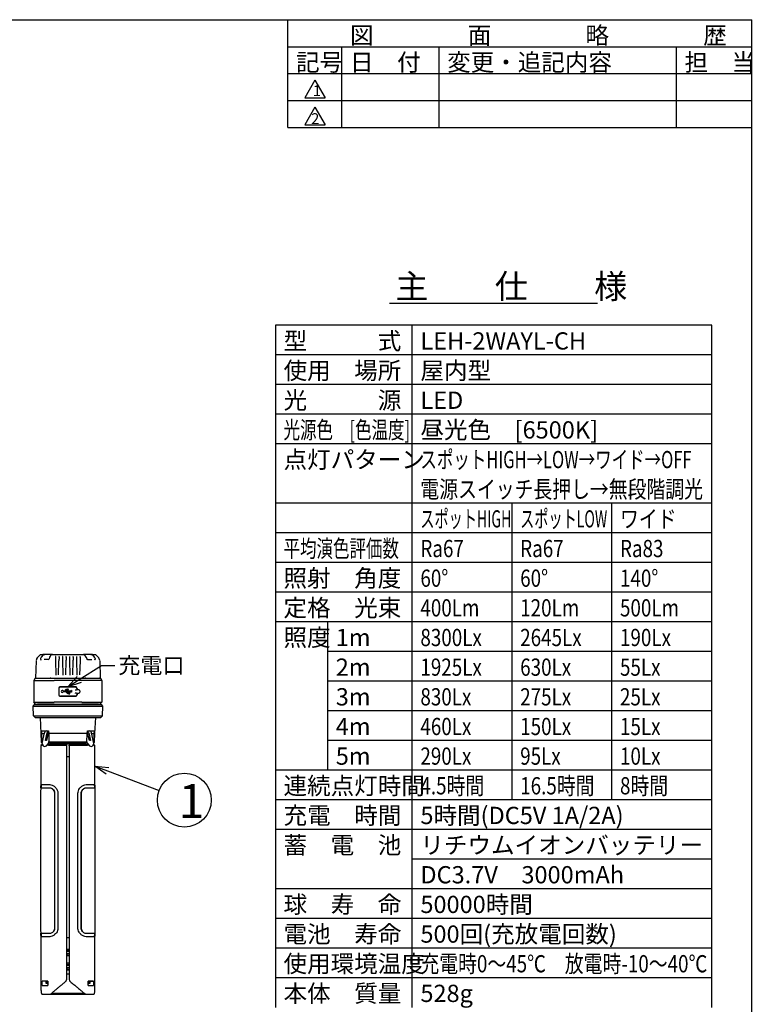
# Model space of a CAD drawing. Units: inches. Extents: x 1503 to 1911, y 76 to 355.
# Drawn here: x 1773 to 1908, y 167 to 350 of the extents above; entities that cross this region are included whole.
import ezdxf

# ---------------------------------------------------------------- set-up
doc = ezdxf.new("R2010")
doc.units = ezdxf.units.IN
doc.header["$LTSCALE"] = 0.2
doc.styles.get("Standard").update_dxf_attribs({"font": 'txt.shx', "bigfont": 'bigfont.shx'})
doc.styles.add('高2', font='txt.shx', dxfattribs={"height": 2, "bigfont": 'bigfont.shx'})
doc.styles.add('高3.2', font='txt.shx', dxfattribs={"height": 3.2, "bigfont": 'bigfont.shx'})
doc.styles.add('高4.5', font='txt.shx', dxfattribs={"height": 4.5, "bigfont": 'bigfont.shx'})
doc.styles.add('高6.3', font='txt.shx', dxfattribs={"height": 6.3, "bigfont": 'bigfont.shx'})

msp = doc.modelspace()

# ---------------------------------------------------------------- linework, layer by layer
at = {"color": 3}
for p, q in [((1736.98, 349.75), (1908.33, 349.75)), ((1822.33, 329.75), (1822.33, 349.75)), ((1908.33, 75.75), (1908.33, 349.75)), ((1822.33, 344.75), (1908.33, 344.75)), ((1822.33, 339.75), (1908.33, 339.75)), ((1822.33, 329.75), (1908.33, 329.75)), ((1900.88, 293.08), (1820.01, 293.08)), ((1820.01, 293.08), (1820.01, 166.58)), ((1900.88, 166.58), (1900.88, 293.08)), ((1776.44, 232.05), (1775.95, 231.56)), ((1776.54, 232.05), (1776.9, 232.05)), ((1776.93, 231.95), (1776.6, 231.53)), ((1776.9, 232.05), (1777.29, 232.05)), ((1777.05, 232.03), (1777.04, 232.02)), ((1777.07, 232.03), (1777.05, 232.03)), ((1778.44, 232.04), (1778.15, 231.55)), ((1778.36, 232.03), (1778.43, 232.03)), ((1778.6, 232.05), (1778.46, 232.05)), ((1778.46, 232.05), (1778.46, 232.05)), ((1778.98, 232.05), (1784.1, 232.05)), ((1784.62, 232.05), (1784.49, 232.05)), ((1784.62, 232.05), (1784.62, 232.05)), ((1784.93, 231.55), (1784.64, 232.04)), ((1784.73, 232.03), (1784.65, 232.03)), ((1784.73, 232.03), (1784.75, 232.02)), ((1785.8, 232.05), (1786.19, 232.05)), ((1786.02, 232.03), (1786.03, 232.03)), ((1786.03, 232.03), (1786.04, 232.02)), ((1786.48, 231.53), (1786.15, 231.95)), ((1786.19, 232.05), (1786.54, 232.05)), ((1786.64, 232.05), (1787.13, 231.56)), ((1775.66, 230.88), (1775.54, 227.61)), ((1776.06, 231.67), (1775.95, 231.56)), ((1776.6, 231.52), (1776.46, 231.28)), ((1776.47, 231.28), (1776.46, 231.28)), ((1776.47, 231.28), (1776.47, 231.28)), ((1778.15, 231.52), (1778.04, 231.25)), ((1778.17, 231.56), (1778.05, 231.27)), ((1779.28, 231.65), (1779.28, 231.66)), ((1779.29, 231.52), (1779.28, 231.64)), ((1779.37, 228.24), (1779.3, 230.88)), ((1779.81, 228.24), (1779.88, 230.88)), ((1779.9, 231.52), (1779.9, 231.64)), ((1780.58, 231.65), (1780.58, 231.66)), ((1780.59, 231.52), (1780.58, 231.64)), ((1780.67, 228.24), (1780.6, 230.88)), ((1781.18, 230.88), (1781.11, 228.24)), ((1781.2, 231.52), (1781.2, 231.64)), ((1781.89, 231.52), (1781.88, 231.64)), ((1781.97, 228.24), (1781.9, 230.88)), ((1782.48, 230.88), (1782.41, 228.24)), ((1782.5, 231.66), (1782.5, 231.65)), ((1782.5, 231.52), (1782.5, 231.64)), ((1783.19, 231.52), (1783.18, 231.64)), ((1783.27, 228.24), (1783.2, 230.88)), ((1783.78, 230.88), (1783.71, 228.24)), ((1783.8, 231.66), (1783.8, 231.65)), ((1783.8, 231.52), (1783.8, 231.64)), ((1785.03, 231.27), (1784.91, 231.56)), ((1784.93, 231.52), (1785.05, 231.25)), ((1786.62, 231.28), (1786.49, 231.52)), ((1786.62, 231.28), (1786.62, 231.28)), ((1786.62, 231.28), (1786.62, 231.28)), ((1787.43, 230.88), (1787.54, 227.61)), ((1775.48, 227.61), (1775.24, 227.21)), ((1775.24, 227.21), (1775.49, 227.21)), ((1775.24, 227.21), (1775.24, 223.21)), ((1775.48, 227.61), (1775.7, 227.61)), ((1775.49, 227.21), (1778.02, 227.21)), ((1775.7, 227.61), (1778.13, 227.61)), ((1778.02, 227.21), (1778.98, 227.21)), ((1778.13, 227.61), (1778.98, 227.61)), ((1778.38, 227.61), (1778.22, 227.61)), ((1778.98, 227.61), (1784.1, 227.61)), ((1784.1, 227.21), (1778.98, 227.21)), ((1779.38, 228.19), (1779.37, 228.24)), ((1779.38, 228.18), (1779.37, 228.24)), ((1780.68, 228.19), (1780.67, 228.24)), ((1780.68, 228.18), (1780.67, 228.24)), ((1781.98, 228.19), (1781.97, 228.24)), ((1781.98, 228.18), (1781.97, 228.24)), ((1783.28, 228.19), (1783.27, 228.24)), ((1783.28, 228.18), (1783.27, 228.24)), ((1784.1, 227.61), (1784.95, 227.61)), ((1785.06, 227.21), (1784.1, 227.21)), ((1784.87, 227.61), (1784.7, 227.61)), ((1784.95, 227.61), (1787.38, 227.61)), ((1787.59, 227.21), (1785.06, 227.21)), ((1787.6, 227.61), (1787.38, 227.61)), ((1787.84, 227.21), (1787.59, 227.21)), ((1787.6, 227.61), (1787.84, 227.21)), ((1787.84, 227.21), (1787.84, 223.21)), ((1779.84, 225.73), (1779.84, 224.57)), ((1779.85, 225.73), (1779.85, 224.57)), ((1782.94, 226.03), (1780.14, 226.03)), ((1780.14, 226.02), (1782.94, 226.02)), ((1780.81, 225.22), (1780.68, 225.22)), ((1780.68, 225.15), (1781.09, 225.15)), ((1781.13, 225.51), (1780.88, 225.25)), ((1780.96, 225.23), (1781.18, 225.46)), ((1782.08, 225.22), (1780.96, 225.22)), ((1781.17, 225.12), (1781.4, 224.86)), ((1781.43, 225.55), (1781.23, 225.55)), ((1781.23, 225.48), (1781.43, 225.48)), ((1781.45, 224.91), (1781.24, 225.14)), ((1781.25, 225.15), (1782.08, 225.15)), ((1781.69, 224.89), (1781.5, 224.89)), ((1781.5, 224.82), (1781.7, 224.82)), ((1781.91, 224.96), (1781.69, 224.96)), ((1781.69, 224.96), (1781.69, 224.89)), ((1781.7, 224.82), (1781.7, 224.75)), ((1781.7, 224.75), (1781.91, 224.75)), ((1781.91, 224.75), (1781.91, 224.96)), ((1782.3, 225.19), (1782.08, 225.32)), ((1782.08, 225.32), (1782.08, 225.22)), ((1782.08, 225.06), (1782.3, 225.19)), ((1782.08, 225.15), (1782.08, 225.06)), ((1782.9, 225.45), (1782.92, 225.45)), ((1782.92, 224.85), (1782.9, 224.85)), ((1782.92, 225.45), (1782.93, 225.45)), ((1782.93, 224.85), (1782.92, 224.85)), ((1783.57, 225.45), (1783.14, 225.45)), ((1783.14, 224.85), (1783.57, 224.85)), ((1783.23, 225.73), (1783.23, 225.5)), ((1783.23, 225.5), (1783.23, 225.46)), ((1783.23, 224.84), (1783.23, 224.8)), ((1783.23, 224.8), (1783.23, 224.57)), ((1783.24, 225.45), (1783.24, 225.73)), ((1783.24, 224.57), (1783.24, 224.84)), ((1783.73, 225.29), (1783.73, 225.01)), ((1775.54, 222.81), (1775.24, 223.21)), ((1775.54, 222.81), (1775.62, 222.81)), ((1775.6, 222.75), (1775.6, 222.81)), ((1778.19, 222.81), (1775.88, 222.81)), ((1778.98, 222.81), (1778.19, 222.81)), ((1784.1, 223.21), (1778.98, 223.21)), ((1778.98, 222.81), (1784.1, 222.81)), ((1782.94, 224.28), (1780.14, 224.28)), ((1780.14, 224.27), (1782.94, 224.27)), ((1784.89, 222.81), (1784.1, 222.81)), ((1787.21, 222.81), (1784.89, 222.81)), ((1787.54, 222.81), (1787.47, 222.81)), ((1787.48, 222.81), (1787.48, 222.75)), ((1787.54, 222.81), (1787.84, 223.21)), ((1775.07, 222.47), (1775.26, 222.67)), ((1775.07, 222.47), (1775.34, 222.47)), ((1775.13, 220.66), (1775.07, 222.47)), ((1775.5, 222.67), (1775.26, 222.67)), ((1775.34, 222.47), (1777.94, 222.47)), ((1778.03, 222.67), (1775.5, 222.67)), ((1775.55, 222.67), (1775.54, 222.75)), ((1775.54, 222.75), (1775.62, 222.75)), ((1778.16, 222.75), (1775.83, 222.75)), ((1777.94, 222.47), (1778.98, 222.47)), ((1778.98, 222.67), (1778.03, 222.67)), ((1778.98, 222.75), (1778.16, 222.75)), ((1778.98, 222.75), (1784.1, 222.75)), ((1784.1, 222.67), (1778.98, 222.67)), ((1778.98, 222.47), (1784.1, 222.47)), ((1784.92, 222.75), (1784.1, 222.75)), ((1785.05, 222.67), (1784.1, 222.67)), ((1784.1, 222.47), (1785.15, 222.47)), ((1787.25, 222.75), (1784.92, 222.75)), ((1787.58, 222.67), (1785.05, 222.67)), ((1785.15, 222.47), (1787.75, 222.47)), ((1787.54, 222.75), (1787.47, 222.75)), ((1787.54, 222.75), (1787.54, 222.67)), ((1787.82, 222.67), (1787.58, 222.67)), ((1787.75, 222.47), (1788.02, 222.47)), ((1788.02, 222.47), (1787.82, 222.67)), ((1787.95, 220.66), (1788.02, 222.47)), ((1775.13, 220.66), (1775.39, 220.66)), ((1775.44, 220.35), (1775.13, 220.66)), ((1775.39, 220.66), (1777.97, 220.66)), ((1775.44, 220.35), (1775.66, 220.35)), ((1775.66, 220.35), (1778.12, 220.35)), ((1776.38, 220.35), (1776.54, 217.35)), ((1777.97, 220.66), (1778.98, 220.66)), ((1778.12, 220.35), (1778.98, 220.35)), ((1778.98, 220.66), (1784.1, 220.66)), ((1778.98, 220.35), (1784.1, 220.35)), ((1784.1, 220.66), (1785.12, 220.66)), ((1784.1, 220.35), (1784.97, 220.35)), ((1784.97, 220.35), (1787.42, 220.35)), ((1785.12, 220.66), (1787.69, 220.66)), ((1786.54, 217.35), (1786.7, 220.35)), ((1787.42, 220.35), (1787.64, 220.35)), ((1787.64, 220.35), (1787.95, 220.66)), ((1787.69, 220.66), (1787.95, 220.66)), ((1776.54, 217.35), (1776.6, 215.79)), ((1776.73, 217.35), (1776.54, 217.35)), ((1776.71, 217.85), (1777.94, 217.85)), ((1776.73, 217.35), (1776.71, 217.85)), ((1776.77, 215.79), (1776.73, 217.35)), ((1776.73, 217.35), (1777.15, 217.35)), ((1776.74, 215.5), (1777.2, 217.48)), ((1777.37, 216.05), (1777.7, 217.48)), ((1777.9, 217.48), (1777.57, 216.05)), ((1777.94, 217.61), (1777.9, 217.48)), ((1777.94, 217.85), (1777.97, 217.35)), ((1785.12, 217.35), (1777.97, 217.35)), ((1777.97, 217.35), (1778.03, 215.79)), ((1785.05, 215.79), (1785.12, 217.35)), ((1785.12, 217.35), (1785.15, 217.85)), ((1785.19, 217.48), (1785.14, 217.61)), ((1785.15, 217.85), (1786.38, 217.85)), ((1785.52, 216.05), (1785.19, 217.48)), ((1785.39, 217.48), (1785.72, 216.05)), ((1786.35, 215.5), (1785.89, 217.48)), ((1785.93, 217.35), (1786.36, 217.35)), ((1786.36, 217.35), (1786.32, 215.79)), ((1786.38, 217.85), (1786.36, 217.35)), ((1786.54, 217.35), (1786.36, 217.35)), ((1786.49, 215.79), (1786.54, 217.35)), ((1776.6, 215.79), (1776.77, 215.62)), ((1776.74, 215.5), (1776.74, 215.15)), ((1776.8, 215.76), (1776.77, 215.79)), ((1777.57, 216.05), (1777.37, 216.05)), ((1777.94, 215.5), (1778.03, 215.9)), ((1777.94, 215.15), (1777.94, 215.5)), ((1778.48, 215.79), (1778.03, 215.79)), ((1784.82, 215.55), (1778.26, 215.55)), ((1778.97, 215.79), (1778.48, 215.79)), ((1779.51, 215.79), (1778.97, 215.79)), ((1778.99, 215.55), (1778.99, 215.39)), ((1780.07, 215.79), (1779.51, 215.79)), ((1780.65, 215.79), (1780.07, 215.79)), ((1781.24, 215.79), (1780.65, 215.79)), ((1781.84, 215.79), (1781.24, 215.79)), ((1782.44, 215.79), (1781.84, 215.79)), ((1783.02, 215.79), (1782.44, 215.79)), ((1783.58, 215.79), (1783.02, 215.79)), ((1784.11, 215.79), (1783.58, 215.79)), ((1784.09, 215.55), (1784.09, 215.39)), ((1784.6, 215.79), (1784.11, 215.79)), ((1785.05, 215.79), (1784.6, 215.79)), ((1785.15, 215.5), (1785.05, 215.9)), ((1785.15, 215.5), (1785.15, 215.15)), ((1785.72, 216.05), (1785.52, 216.05)), ((1786.32, 215.79), (1786.28, 215.76)), ((1786.32, 215.62), (1786.49, 215.79)), ((1786.35, 215.15), (1786.35, 215.5)), ((1776.74, 215.35), (1776.54, 215.15)), ((1776.54, 215.15), (1776.54, 207.53)), ((1778.15, 215.39), (1777.94, 215.15)), ((1781.34, 215.39), (1778.15, 215.39)), ((1781.34, 215.39), (1781.34, 215.25)), ((1781.34, 171.84), (1781.34, 215.25)), ((1781.74, 215.11), (1781.74, 215.39)), ((1781.74, 215.11), (1781.74, 171.84)), ((1784.93, 215.39), (1781.85, 215.39)), ((1785.15, 215.15), (1784.93, 215.39)), ((1786.54, 215.15), (1786.35, 215.35)), ((1786.54, 207.53), (1786.54, 215.15)), ((1781.74, 213.07), (1781.34, 213.07)), ((1776.58, 207.54), (1776.58, 207.16)), ((1776.66, 207.89), (1778.16, 207.89)), ((1776.66, 207.29), (1778.16, 207.29)), ((1778.2, 207.29), (1778.16, 207.29)), ((1784.89, 207.29), (1784.92, 207.29)), ((1784.92, 207.89), (1786.42, 207.89)), ((1784.92, 207.29), (1786.42, 207.29)), ((1786.5, 207.17), (1786.5, 207.54)), ((1776.54, 181.29), (1776.54, 206.29)), ((1779.04, 206.29), (1779.04, 181.29)), ((1779.08, 206.29), (1779.08, 181.29)), ((1779.69, 206.29), (1779.69, 181.29)), ((1783.39, 181.29), (1783.39, 206.29)), ((1784, 181.29), (1784, 206.29)), ((1784.04, 181.29), (1784.04, 206.29)), ((1786.54, 206.29), (1786.54, 181.29)), ((1776.54, 180.05), (1776.54, 169.82)), ((1776.58, 180.41), (1776.58, 180.04)), ((1778.16, 180.29), (1776.66, 180.29)), ((1778.16, 179.69), (1776.66, 179.69)), ((1778.2, 180.29), (1778.16, 180.29)), ((1781.74, 179.47), (1781.34, 179.47)), ((1784.92, 180.29), (1784.89, 180.29)), ((1786.42, 180.29), (1784.92, 180.29)), ((1786.42, 179.69), (1784.92, 179.69)), ((1786.5, 180.03), (1786.5, 180.41)), ((1786.54, 169.83), (1786.54, 180.05)), ((1781.42, 177.05), (1781.34, 177.01)), ((1781.54, 177.08), (1781.42, 177.05)), ((1781.66, 177.05), (1781.54, 177.08)), ((1781.74, 177.01), (1781.66, 177.05)), ((1781.42, 174.47), (1781.34, 174.43)), ((1781.54, 174.5), (1781.42, 174.47)), ((1781.66, 174.47), (1781.54, 174.5)), ((1781.74, 174.43), (1781.66, 174.47)), ((1781.24, 171.52), (1781.34, 171.81)), ((1781.74, 173.47), (1781.34, 173.47)), ((1781.74, 172.77), (1781.34, 172.77)), ((1781.74, 171.84), (1781.74, 171.83)), ((1781.75, 171.81), (1781.84, 171.52)), ((1776.79, 170.62), (1776.79, 171.47)), ((1777.43, 171.45), (1776.79, 171.47)), ((1776.79, 170.62), (1777.81, 170.66)), ((1777.43, 171.45), (1777.43, 171.07)), ((1777.43, 171.07), (1777.68, 171.06)), ((1777.64, 171.06), (1777.68, 171.2)), ((1777.68, 171.08), (1777.68, 171.45)), ((1777.68, 171.45), (1777.81, 171.45)), ((1777.69, 171.45), (1777.69, 171.45)), ((1777.73, 170.93), (1777.81, 170.85)), ((1777.74, 171.45), (1777.74, 171.45)), ((1777.81, 171.47), (1777.81, 170.62)), ((1781.21, 171.47), (1781.23, 171.49)), ((1781.86, 171.49), (1781.87, 171.47)), ((1785.28, 170.62), (1785.28, 171.47)), ((1785.41, 171.45), (1785.28, 171.45)), ((1785.28, 170.85), (1785.35, 170.93)), ((1785.28, 170.66), (1786.29, 170.62)), ((1785.34, 171.45), (1785.34, 171.45)), ((1785.4, 171.45), (1785.4, 171.45)), ((1785.4, 171.2), (1785.44, 171.06)), ((1785.4, 171.06), (1785.66, 171.07)), ((1785.41, 171.45), (1785.41, 171.08)), ((1785.5, 171.06), (1785.44, 171.45)), ((1785.66, 171.45), (1786.29, 171.47)), ((1785.66, 171.07), (1785.66, 171.45)), ((1786.29, 171.47), (1786.29, 170.62)), ((1777.94, 169.05), (1785.14, 169.05)), ((1778.51, 169.22), (1784.58, 169.22))]:
    msp.add_line(p, q, dxfattribs=at)
at = {"color": 7}
for p, q in [((1832.33, 329.75), (1832.33, 344.75)), ((1850.33, 329.75), (1850.33, 344.75)), ((1894.33, 329.75), (1894.33, 344.75)), ((1822.33, 334.75), (1908.33, 334.75)), ((1845.38, 166.58), (1845.38, 293.08)), ((1900.88, 287.58), (1820.01, 287.58)), ((1900.88, 282.08), (1820.01, 282.08)), ((1900.88, 276.58), (1820.01, 276.58)), ((1900.88, 271.08), (1820.01, 271.08)), ((1900.88, 260.08), (1820.01, 260.08)), ((1863.88, 205.08), (1863.88, 260.08)), ((1882.38, 205.08), (1882.38, 260.08)), ((1900.88, 254.58), (1820.01, 254.58)), ((1900.88, 249.08), (1820.01, 249.08)), ((1900.88, 243.58), (1820.01, 243.58)), ((1900.88, 238.08), (1820.01, 238.08)), ((1829.69, 210.58), (1829.69, 238.08)), ((1900.88, 232.58), (1829.69, 232.58)), ((1900.88, 227.08), (1829.69, 227.08)), ((1900.88, 221.58), (1829.69, 221.58)), ((1900.88, 216.08), (1829.69, 216.08)), ((1900.88, 210.58), (1820.01, 210.58)), ((1900.88, 205.08), (1820.01, 205.08)), ((1900.88, 199.58), (1820.01, 199.58)), ((1900.88, 194.08), (1845.38, 194.08)), ((1900.88, 188.58), (1820.01, 188.58)), ((1900.88, 183.08), (1820.01, 183.08)), ((1900.88, 177.58), (1820.01, 177.58)), ((1900.88, 172.08), (1820.01, 172.08))]:
    msp.add_line(p, q, dxfattribs=at)
for p, q in [((1827.33, 338.54), (1825.43, 335.25)), ((1827.33, 338.54), (1829.23, 335.25)), ((1825.43, 335.25), (1829.23, 335.25)), ((1827.33, 333.54), (1825.43, 330.25)), ((1827.33, 333.54), (1829.23, 330.25)), ((1825.43, 330.25), (1829.23, 330.25)), ((1841.15, 297.18), (1879.74, 297.18)), ((1783.65, 227.38), (1787.74, 230)), ((1787.74, 230), (1790.24, 230)), ((1788.88, 210.45), (1798.44, 206.8))]:
    msp.add_line(p, q)
at = {"color": 0, "linetype": 'ByBlock', "lineweight": -2}
for p, q in [((1781.54, 226.03), (1783.28, 227.94)), ((1781.54, 226.03), (1783.65, 227.38)), ((1784.01, 226.81), (1781.54, 226.03)), ((1788.64, 209.82), (1786.54, 211.34)), ((1786.54, 211.34), (1789.12, 211.08)), ((1786.54, 211.34), (1788.88, 210.45))]:
    msp.add_line(p, q, dxfattribs=at)
msp.add_circle((1803.12, 205.02), 5)
at = {"color": 3}
for centre, radius, start, end in [((1776.66, 230.85), 1, 135, 178), ((1786.43, 230.85), 1, 2, 45), ((1780.14, 225.73), 0.3, 89.9945, 180.0055), ((1780.14, 225.73), 0.29, 90, 180), ((1780.5, 225.19), 0.183, 10.7105, 347.5366), ((1780.81, 225.32), 0.102, 270, 316.3652), ((1780.96, 225.23), 0.0068, 136.3652, 270), ((1781.09, 225.05), 0.102, 42.5382, 90), ((1781.23, 225.42), 0.138, 90, 136.3652), ((1781.23, 225.42), 0.068, 90, 136.3652), ((1781.25, 225.14), 0.0068, 90, 222.5382), ((1781.5, 224.96), 0.138, 222.5382, 270), ((1781.53, 225.52), 0.107, 199.7733, 161.7785), ((1781.5, 224.96), 0.068, 222.5382, 270), ((1782.94, 225.73), 0.3, 359.9944, 90.0019), ((1782.94, 225.73), 0.29, 360, 90), ((1783.57, 225.29), 0.16, 0, 90), ((1783.57, 225.01), 0.16, 270, 0), ((1780.14, 224.57), 0.3, 179.9945, 270.0018), ((1780.14, 224.57), 0.29, 180, 270), ((1782.94, 224.57), 0.29, 270, 0), ((1782.94, 224.57), 0.3, 269.9945, 0.0018), ((1778.17, 217.38), 0.481, 118.7222, 168.5599), ((1784.91, 217.38), 0.481, 11.4328, 61.4683), ((1781.54, 176.76), 0.32, 231.3178, 308.6822), ((1781.54, 174.18), 0.32, 231.3178, 308.6822), ((1777.89, 171.07), 0.215, 179.3098, 222.873), ((1785.19, 171.07), 0.215, 317.127, 0.6902), ((1778.3, 169.16), 0.0999, 271.7083, 309.9988), ((1784.78, 169.16), 0.0999, 230.0013, 268.2916)]:
    msp.add_arc(centre, radius, start, end, dxfattribs=at)
for centre, major_axis, ratio, start_param, end_param in [((1777.6, 217.35), (0.018, 0.51), 0.865762, 0.228542, 1.600983), ((1777.6, 217.35), (0.018, 0.51), 0.865762, 1.600983, 1.699763), ((1785.49, 217.35), (-0.018, 0.51), 0.865762, 4.682202, 6.054644), ((1785.49, 217.35), (-0.018, 0.51), 0.865762, 4.583422, 4.682202), ((1781.54, 233.61), (4.4, 18.65), 0.127017, 2.929202, 3.413934), ((1781.54, 233.61), (-4.4, 18.65), 0.127017, 2.869251, 3.353983), ((1781.54, 171.3), (5, -0.15), 0.017444, 2.414593, 2.82245), ((1781.54, 170.79), (5, 0.15), 0.017444, 3.460736, 3.868592), ((1781.34, 171.31), (4.07, -0.12), 0.017444, 2.623556, 2.866822), ((1781.54, 171.3), (5, 0.15), 0.017444, 0.319143, 0.726999), ((1781.74, 171.31), (4.07, 0.12), 0.017444, 0.27477, 0.518037), ((1781.54, 170.79), (5, -0.15), 0.017444, 5.556186, 5.964042)]:
    msp.add_ellipse(centre, major_axis=major_axis, ratio=ratio, start_param=start_param, end_param=end_param, dxfattribs=at)
for points in [[(1776.44, 232.05), (1776.45, 232.05), (1776.45, 232.05), (1776.51, 232.05), (1776.54, 232.05)], [(1778.36, 232.03), (1778.12, 232.03), (1777.64, 232.03), (1777.26, 232.03), (1777.07, 232.03)], [(1778.6, 232.05), (1778.66, 232.05), (1778.78, 232.05), (1778.91, 232.05), (1778.98, 232.05)], [(1784.1, 232.05), (1784.17, 232.05), (1784.3, 232.05), (1784.43, 232.05), (1784.49, 232.05)], [(1786.02, 232.03), (1785.83, 232.03), (1785.45, 232.03), (1784.97, 232.03), (1784.73, 232.03)], [(1786.54, 232.05), (1786.57, 232.05), (1786.63, 232.05), (1786.64, 232.05), (1786.64, 232.05)], [(1779.28, 231.64), (1779.28, 231.64), (1779.28, 231.65), (1779.27, 231.66), (1779.25, 231.67), (1779.24, 231.67), (1779.23, 231.67)], [(1779.9, 231.64), (1779.9, 231.64), (1779.9, 231.65), (1779.91, 231.66), (1779.93, 231.67), (1779.94, 231.67), (1779.95, 231.67)], [(1780.58, 231.64), (1780.58, 231.64), (1780.58, 231.65), (1780.57, 231.66), (1780.55, 231.67), (1780.54, 231.67), (1780.53, 231.67)], [(1781.2, 231.64), (1781.2, 231.64), (1781.2, 231.65), (1781.21, 231.66), (1781.23, 231.67), (1781.24, 231.67), (1781.25, 231.67)], [(1782.5, 231.64), (1782.5, 231.64), (1782.5, 231.65), (1782.51, 231.66), (1782.53, 231.67), (1782.54, 231.67), (1782.55, 231.67)], [(1783.8, 231.64), (1783.8, 231.64), (1783.8, 231.65), (1783.81, 231.66), (1783.83, 231.67), (1783.84, 231.67), (1783.85, 231.67)], [(1775.54, 227.61), (1775.55, 227.61), (1775.57, 227.61), (1775.69, 227.61), (1775.75, 227.61)], [(1775.75, 227.61), (1775.9, 227.61), (1776.2, 227.61), (1776.77, 227.61), (1777.42, 227.61), (1777.92, 227.61), (1778.16, 227.61)], [(1778.16, 227.61), (1778.29, 227.61), (1778.55, 227.61), (1778.84, 227.61), (1778.98, 227.61)], [(1784.1, 227.61), (1784.24, 227.61), (1784.53, 227.61), (1784.79, 227.61), (1784.92, 227.61)], [(1784.92, 227.61), (1785.17, 227.61), (1785.66, 227.61), (1786.31, 227.61), (1786.88, 227.61), (1787.18, 227.61), (1787.33, 227.61)], [(1787.33, 227.61), (1787.39, 227.61), (1787.51, 227.61), (1787.53, 227.61), (1787.54, 227.61)], [(1782.92, 225.45), (1782.92, 225.45), (1782.92, 225.45), (1782.92, 225.46), (1782.92, 225.48), (1782.92, 225.49), (1782.92, 225.5)], [(1782.92, 224.8), (1782.92, 224.81), (1782.92, 224.82), (1782.92, 224.83), (1782.92, 224.85), (1782.92, 224.85), (1782.92, 224.85)], [(1782.93, 225.45), (1782.96, 225.45), (1783.02, 225.45), (1783.1, 225.45), (1783.14, 225.45)], [(1783.14, 224.85), (1783.1, 224.85), (1783.02, 224.85), (1782.96, 224.85), (1782.93, 224.85)], [(1778.03, 215.79), (1778.11, 215.71), (1778.18, 215.63), (1778.26, 215.55)], [(1784.82, 215.55), (1784.9, 215.63), (1784.97, 215.71), (1785.05, 215.79)]]:
    msp.add_open_spline(points, degree=3, dxfattribs=at)
for points, knots in [([(1776.94, 232), (1776.94, 232.01), (1776.94, 232.01), (1776.93, 232.02), (1776.92, 232.03), (1776.91, 232.04), (1776.91, 232.05), (1776.9, 232.05), (1776.9, 232.05), (1776.9, 232.05)], [0, 0, 0, 0, 0.157451, 0.293084, 0.498441, 0.643682, 0.77523, 0.893714, 1, 1, 1, 1]), ([(1777.02, 232.02), (1777.01, 232.02), (1777, 232.01), (1776.98, 232), (1776.95, 231.98), (1776.94, 231.97), (1776.94, 231.96)], [0, 0, 0, 0, 0.06063, 0.41942, 0.772973, 1, 1, 1, 1]), ([(1777.07, 232.03), (1777.05, 232.03), (1777.01, 232.02), (1776.98, 232), (1776.96, 231.98), (1776.95, 231.97)], [0, 0, 0, 0, 0.4891822, 0.7421687, 1, 1, 1, 1]), ([(1778.39, 232.02), (1778.38, 232.02), (1778.37, 232.03), (1778.35, 232.03), (1778.35, 232.03)], [0, 0, 0, 0, 0.661446, 1, 1, 1, 1]), ([(1778.46, 232.05), (1778.46, 232.05), (1778.45, 232.05), (1778.45, 232.05), (1778.44, 232.04), (1778.44, 232.04), (1778.43, 232.03)], [0, 0, 0, 0, 0.236519, 0.48251, 0.739241, 1, 1, 1, 1]), ([(1778.68, 232.01), (1778.68, 232.01), (1778.67, 232.01), (1778.66, 232.02), (1778.65, 232.02), (1778.64, 232.03), (1778.62, 232.03), (1778.61, 232.03), (1778.61, 232.03)], [0, 0, 0, 0, 0.018329, 0.163156, 0.289899, 0.405371, 0.522281, 1, 1, 1, 1]), ([(1784.47, 232.03), (1784.47, 232.03), (1784.47, 232.03), (1784.46, 232.03), (1784.45, 232.03), (1784.44, 232.02), (1784.42, 232.02), (1784.41, 232.01), (1784.41, 232.01), (1784.41, 232.01)], [0, 0, 0, 0, 0.342774, 0.47662, 0.593776, 0.709492, 0.836501, 0.981633, 1, 1, 1, 1]), ([(1784.65, 232.03), (1784.65, 232.04), (1784.64, 232.04), (1784.64, 232.05), (1784.63, 232.05), (1784.62, 232.05), (1784.62, 232.05)], [0, 0, 0, 0, 0.262842, 0.518869, 0.764167, 1, 1, 1, 1]), ([(1784.73, 232.03), (1784.73, 232.03), (1784.72, 232.03), (1784.7, 232.02), (1784.69, 232.02)], [0, 0, 0, 0, 0.3385537, 1, 1, 1, 1]), ([(1786.13, 231.97), (1786.12, 231.98), (1786.1, 232), (1786.07, 232.02), (1786.04, 232.03), (1786.02, 232.03)], [0, 0, 0, 0, 0.2578313, 0.5108178, 1, 1, 1, 1]), ([(1786.15, 231.96), (1786.14, 231.97), (1786.13, 231.98), (1786.1, 232), (1786.08, 232.01), (1786.07, 232.02), (1786.07, 232.02)], [0, 0, 0, 0, 0.229486, 0.581914, 0.939563, 1, 1, 1, 1]), ([(1786.14, 232), (1786.14, 232.01), (1786.14, 232.01), (1786.15, 232.02), (1786.16, 232.03), (1786.17, 232.04), (1786.18, 232.05), (1786.18, 232.05), (1786.19, 232.05), (1786.19, 232.05)], [0, 0, 0, 0, 0.157477, 0.293121, 0.498447, 0.6437, 0.775251, 0.893729, 1, 1, 1, 1]), ([(1776.47, 231.28), (1776.46, 231.27), (1776.45, 231.25), (1776.45, 231.22), (1776.45, 231.18), (1776.46, 231.15), (1776.48, 231.11), (1776.5, 231.09), (1776.53, 231.07), (1776.55, 231.06), (1776.56, 231.06)], [0, 0, 0, 0, 0.105779, 0.217969, 0.336538, 0.461313, 0.591693, 0.72643, 0.863455, 1, 1, 1, 1]), ([(1777.84, 231.12), (1777.84, 231.12), (1777.79, 231.11), (1777.69, 231.1), (1777.54, 231.09), (1777.39, 231.08), (1777.27, 231.08), (1777.19, 231.08), (1777.13, 231.09), (1777.12, 231.1), (1777.11, 231.11)], [0, 0, 0, 0, 0.000048, 0.139456, 0.278435, 0.42699, 0.604408, 0.723621, 0.806044, 1, 1, 1, 1]), ([(1778.04, 231.25), (1778.02, 231.22), (1778, 231.17), (1777.95, 231.1), (1777.9, 231.06), (1777.87, 231.05), (1777.86, 231.05)], [0, 0, 0, 0, 0.331229, 0.630431, 0.886102, 1, 1, 1, 1]), ([(1779.3, 230.88), (1779.3, 231), (1779.29, 231.24), (1779.29, 231.43), (1779.29, 231.52)], [0, 0, 0, 0, 0.5002921, 1, 1, 1, 1]), ([(1779.9, 231.52), (1779.9, 231.43), (1779.89, 231.24), (1779.88, 231), (1779.88, 230.88)], [0, 0, 0, 0, 0.4966232, 1, 1, 1, 1]), ([(1779.9, 231.66), (1779.9, 231.66), (1779.9, 231.66), (1779.9, 231.65), (1779.9, 231.65)], [0, 0, 0, 0, 0.495246, 1, 1, 1, 1]), ([(1780.6, 230.88), (1780.6, 231), (1780.59, 231.24), (1780.59, 231.43), (1780.59, 231.52)], [0, 0, 0, 0, 0.5002921, 1, 1, 1, 1]), ([(1781.2, 231.52), (1781.2, 231.43), (1781.19, 231.24), (1781.18, 231), (1781.18, 230.88)], [0, 0, 0, 0, 0.4966232, 1, 1, 1, 1]), ([(1781.2, 231.66), (1781.2, 231.66), (1781.2, 231.66), (1781.2, 231.65), (1781.2, 231.65)], [0, 0, 0, 0, 0.4952462, 1, 1, 1, 1]), ([(1781.88, 231.65), (1781.88, 231.65), (1781.88, 231.66), (1781.88, 231.66), (1781.88, 231.66)], [0, 0, 0, 0, 0.504683, 1, 1, 1, 1]), ([(1781.9, 230.88), (1781.9, 231), (1781.89, 231.24), (1781.89, 231.43), (1781.89, 231.52)], [0, 0, 0, 0, 0.5033768, 1, 1, 1, 1]), ([(1782.5, 231.52), (1782.5, 231.43), (1782.49, 231.24), (1782.48, 231), (1782.48, 230.88)], [0, 0, 0, 0, 0.4997079, 1, 1, 1, 1]), ([(1783.18, 231.65), (1783.18, 231.65), (1783.18, 231.66), (1783.18, 231.66), (1783.18, 231.66)], [0, 0, 0, 0, 0.5046835, 1, 1, 1, 1]), ([(1783.2, 230.88), (1783.2, 231), (1783.19, 231.24), (1783.19, 231.43), (1783.19, 231.52)], [0, 0, 0, 0, 0.5033768, 1, 1, 1, 1]), ([(1783.8, 231.52), (1783.8, 231.43), (1783.79, 231.24), (1783.78, 231), (1783.78, 230.88)], [0, 0, 0, 0, 0.4997079, 1, 1, 1, 1]), ([(1785.22, 231.05), (1785.21, 231.05), (1785.18, 231.06), (1785.13, 231.1), (1785.08, 231.17), (1785.06, 231.22), (1785.05, 231.25)], [0, 0, 0, 0, 0.1137061, 0.3692328, 0.6685674, 1, 1, 1, 1]), ([(1785.25, 231.12), (1785.25, 231.12), (1785.29, 231.11), (1785.4, 231.1), (1785.54, 231.09), (1785.7, 231.08), (1785.83, 231.08), (1785.95, 231.08), (1785.96, 231.1), (1785.97, 231.11)], [0, 0, 0, 0, 0.005067, 0.13976, 0.287016, 0.427475, 0.605005, 0.796194, 1, 1, 1, 1]), ([(1786.52, 231.06), (1786.53, 231.06), (1786.55, 231.07), (1786.58, 231.09), (1786.61, 231.11), (1786.62, 231.15), (1786.63, 231.18), (1786.63, 231.22), (1786.63, 231.25), (1786.62, 231.27), (1786.62, 231.28)], [0, 0, 0, 0, 0.136545, 0.27357, 0.408307, 0.538687, 0.663462, 0.782031, 0.894221, 1, 1, 1, 1]), ([(1783.27, 225.45), (1783.26, 225.45), (1783.25, 225.45), (1783.24, 225.46), (1783.23, 225.46)], [0, 0, 0, 0, 0.6677272, 1, 1, 1, 1]), ([(1783.27, 224.85), (1783.26, 224.85), (1783.25, 224.85), (1783.24, 224.84), (1783.23, 224.84)], [0, 0, 0, 0, 0.667727, 1, 1, 1, 1]), ([(1775.24, 223.21), (1775.25, 223.21), (1775.26, 223.21), (1775.34, 223.21), (1775.44, 223.21), (1775.49, 223.21)], [0, 0, 0, 0, 0.3175876, 0.6537644, 1, 1, 1, 1]), ([(1775.49, 223.21), (1775.69, 223.21), (1776.09, 223.21), (1776.78, 223.21), (1777.42, 223.21), (1777.82, 223.21), (1778.02, 223.21)], [0, 0, 0, 0, 0.32206, 0.615346, 0.806529, 1, 1, 1, 1]), ([(1775.62, 222.81), (1775.62, 222.81), (1775.64, 222.81), (1775.71, 222.81), (1775.79, 222.81), (1775.83, 222.81)], [0, 0, 0, 0, 0.330844, 0.660663, 1, 1, 1, 1]), ([(1775.83, 222.81), (1776.05, 222.81), (1776.46, 222.81), (1777.26, 222.81), (1777.86, 222.81), (1778.16, 222.81)], [0, 0, 0, 0, 0.355081, 0.67263, 1, 1, 1, 1]), ([(1778.02, 223.21), (1778.1, 223.21), (1778.27, 223.21), (1778.59, 223.21), (1778.83, 223.21), (1778.98, 223.21)], [0, 0, 0, 0, 0.276856, 0.553712, 1, 1, 1, 1]), ([(1778.16, 222.81), (1778.25, 222.81), (1778.42, 222.81), (1778.69, 222.81), (1778.88, 222.81), (1778.98, 222.81)], [0, 0, 0, 0, 0.326339, 0.658335, 1, 1, 1, 1]), ([(1784.1, 223.21), (1784.19, 223.21), (1784.38, 223.21), (1784.71, 223.21), (1784.93, 223.21), (1785.06, 223.21)], [0, 0, 0, 0, 0.276856, 0.553712, 1, 1, 1, 1]), ([(1784.1, 222.81), (1784.19, 222.81), (1784.38, 222.81), (1784.66, 222.81), (1784.83, 222.81), (1784.92, 222.81)], [0, 0, 0, 0, 0.326338, 0.658336, 1, 1, 1, 1]), ([(1784.92, 222.81), (1785.25, 222.81), (1785.88, 222.81), (1786.66, 222.81), (1787.05, 222.81), (1787.25, 222.81)], [0, 0, 0, 0, 0.355079, 0.67263, 1, 1, 1, 1]), ([(1785.06, 223.21), (1785.4, 223.21), (1786.03, 223.21), (1786.73, 223.21), (1787.24, 223.21), (1787.48, 223.21), (1787.59, 223.21)], [0, 0, 0, 0, 0.322059, 0.615345, 0.806529, 1, 1, 1, 1]), ([(1787.25, 222.81), (1787.29, 222.81), (1787.37, 222.81), (1787.45, 222.81), (1787.46, 222.81), (1787.47, 222.81)], [0, 0, 0, 0, 0.330803, 0.660642, 1, 1, 1, 1]), ([(1787.59, 223.21), (1787.64, 223.21), (1787.74, 223.21), (1787.82, 223.21), (1787.84, 223.21), (1787.84, 223.21)], [0, 0, 0, 0, 0.317587, 0.653764, 1, 1, 1, 1]), ([(1775.83, 222.75), (1775.8, 222.75), (1775.73, 222.75), (1775.64, 222.75), (1775.63, 222.75), (1775.62, 222.75)], [0, 0, 0, 0, 0.272885, 0.545769, 1, 1, 1, 1]), ([(1787.47, 222.75), (1787.46, 222.75), (1787.45, 222.75), (1787.39, 222.75), (1787.3, 222.75), (1787.25, 222.75)], [0, 0, 0, 0, 0.272885, 0.545769, 1, 1, 1, 1]), ([(1776.77, 215.79), (1776.71, 215.79), (1776.61, 215.79), (1776.61, 215.79), (1776.61, 215.79)], [0, 0, 0, 0, 0.555619, 1, 1, 1, 1]), ([(1786.49, 215.79), (1786.48, 215.79), (1786.47, 215.79), (1786.37, 215.79), (1786.32, 215.79)], [0, 0, 0, 0, 0.4910776, 1, 1, 1, 1]), ([(1776.74, 215.15), (1776.68, 215.15), (1776.56, 215.15), (1776.55, 215.15), (1776.55, 215.15)], [0, 0, 0, 0, 0.5225692, 1, 1, 1, 1]), ([(1781.24, 215.15), (1780.99, 215.15), (1780.5, 215.15), (1779.75, 215.15), (1779.02, 215.15), (1778.4, 215.15), (1778.07, 215.15), (1777.94, 215.15)], [0, 0, 0, 0, 0.197687, 0.399806, 0.623375, 0.853427, 1, 1, 1, 1]), ([(1781.24, 215.15), (1781.24, 215.15), (1781.26, 215.15), (1781.29, 215.16), (1781.32, 215.18), (1781.34, 215.22), (1781.34, 215.24), (1781.34, 215.25)], [0, 0, 0, 0, 0.134979, 0.269348, 0.457287, 0.716599, 1, 1, 1, 1]), ([(1781.85, 215.39), (1781.84, 215.39), (1781.82, 215.39), (1781.79, 215.39), (1781.77, 215.39), (1781.75, 215.39), (1781.74, 215.39), (1781.74, 215.39)], [0, 0, 0, 0, 0.133347, 0.2662, 0.447267, 0.698472, 1, 1, 1, 1]), ([(1781.74, 215.11), (1781.74, 215.11), (1781.75, 215.12), (1781.77, 215.14), (1781.79, 215.14), (1781.8, 215.15), (1781.83, 215.15), (1781.84, 215.15), (1781.85, 215.15)], [0, 0, 0, 0, 0.268043, 0.5083593, 0.62617, 0.7447502, 0.8700359, 1, 1, 1, 1]), ([(1785.15, 215.15), (1784.97, 215.15), (1784.61, 215.15), (1783.96, 215.15), (1783.22, 215.15), (1782.49, 215.15), (1782.03, 215.15), (1781.85, 215.15)], [0, 0, 0, 0, 0.19762, 0.39967, 0.623188, 0.853187, 1, 1, 1, 1]), ([(1786.54, 215.15), (1786.54, 215.15), (1786.56, 215.15), (1786.5, 215.15), (1786.39, 215.15), (1786.35, 215.15)], [0, 0, 0, 0, 0.004248, 0.61248, 1, 1, 1, 1]), ([(1776.56, 207.09), (1776.56, 207.11), (1776.55, 207.28), (1776.54, 207.54), (1776.55, 207.83), (1776.62, 207.87), (1776.66, 207.89)], [0, 0, 0, 0, 0.040887, 0.326942, 0.667145, 1, 1, 1, 1]), ([(1776.54, 206.29), (1776.54, 206.39), (1776.54, 206.6), (1776.54, 206.87), (1776.56, 207.1), (1776.59, 207.26), (1776.64, 207.28), (1776.66, 207.29)], [0, 0, 0, 0, 0.187791, 0.37509, 0.574989, 0.798521, 1, 1, 1, 1]), ([(1776.7, 207.89), (1776.66, 207.87), (1776.59, 207.84), (1776.59, 207.64), (1776.58, 207.54)], [0, 0, 0, 0, 0.526368, 1, 1, 1, 1]), ([(1778.16, 207.89), (1778.31, 207.87), (1778.62, 207.83), (1779.09, 207.53), (1779.46, 207.12), (1779.66, 206.68), (1779.69, 206.4), (1779.69, 206.29)], [0, 0, 0, 0, 0.22551, 0.450386, 0.691467, 0.872054, 1, 1, 1, 1]), ([(1778.16, 207.29), (1778.26, 207.28), (1778.44, 207.25), (1778.72, 207.06), (1778.93, 206.79), (1779.03, 206.5), (1779.04, 206.34), (1779.04, 206.29)], [0, 0, 0, 0, 0.229685, 0.459105, 0.693581, 0.912926, 1, 1, 1, 1]), ([(1778.2, 207.29), (1778.29, 207.28), (1778.48, 207.25), (1778.76, 207.06), (1778.97, 206.78), (1779.07, 206.5), (1779.08, 206.34), (1779.08, 206.29)], [0, 0, 0, 0, 0.229929, 0.459586, 0.694433, 0.913855, 1, 1, 1, 1]), ([(1783.39, 206.29), (1783.41, 206.44), (1783.44, 206.76), (1783.67, 207.18), (1784.02, 207.55), (1784.46, 207.83), (1784.77, 207.87), (1784.92, 207.89)], [0, 0, 0, 0, 0.175511, 0.350212, 0.544011, 0.774495, 1, 1, 1, 1]), ([(1784, 206.29), (1784.01, 206.39), (1784.03, 206.6), (1784.17, 206.87), (1784.37, 207.1), (1784.63, 207.26), (1784.8, 207.28), (1784.89, 207.29)], [0, 0, 0, 0, 0.187339, 0.374179, 0.573789, 0.797441, 1, 1, 1, 1]), ([(1784.04, 206.29), (1784.05, 206.39), (1784.07, 206.6), (1784.21, 206.87), (1784.41, 207.1), (1784.67, 207.26), (1784.84, 207.28), (1784.92, 207.29)], [0, 0, 0, 0, 0.187791, 0.37509, 0.574989, 0.798521, 1, 1, 1, 1]), ([(1786.5, 207.54), (1786.5, 207.64), (1786.49, 207.84), (1786.42, 207.87), (1786.39, 207.89)], [0, 0, 0, 0, 0.4707879, 1, 1, 1, 1]), ([(1786.42, 207.89), (1786.46, 207.87), (1786.53, 207.83), (1786.55, 207.54), (1786.53, 207.24), (1786.52, 207.08)], [0, 0, 0, 0, 0.330725, 0.660521, 1, 1, 1, 1]), ([(1786.42, 207.29), (1786.45, 207.28), (1786.5, 207.25), (1786.53, 207.06), (1786.54, 206.79), (1786.54, 206.5), (1786.54, 206.34), (1786.54, 206.29)], [0, 0, 0, 0, 0.229685, 0.459105, 0.693581, 0.912926, 1, 1, 1, 1]), ([(1776.66, 180.29), (1776.64, 180.3), (1776.59, 180.33), (1776.55, 180.52), (1776.54, 180.79), (1776.54, 181.07), (1776.54, 181.24), (1776.54, 181.29)], [0, 0, 0, 0, 0.229685, 0.459105, 0.693581, 0.912926, 1, 1, 1, 1]), ([(1779.69, 181.29), (1779.68, 181.13), (1779.65, 180.82), (1779.41, 180.4), (1779.07, 180.03), (1778.62, 179.75), (1778.31, 179.71), (1778.16, 179.69)], [0, 0, 0, 0, 0.175511, 0.350212, 0.544011, 0.774495, 1, 1, 1, 1]), ([(1779.04, 181.29), (1779.03, 181.19), (1779.01, 180.98), (1778.87, 180.7), (1778.67, 180.48), (1778.42, 180.32), (1778.24, 180.3), (1778.16, 180.29)], [0, 0, 0, 0, 0.187791, 0.37509, 0.574989, 0.798521, 1, 1, 1, 1]), ([(1779.08, 181.29), (1779.07, 181.19), (1779.05, 180.98), (1778.91, 180.7), (1778.71, 180.48), (1778.46, 180.32), (1778.28, 180.3), (1778.2, 180.29)], [0, 0, 0, 0, 0.187339, 0.374179, 0.573789, 0.797441, 1, 1, 1, 1]), ([(1784.92, 179.69), (1784.77, 179.71), (1784.46, 179.75), (1783.99, 180.04), (1783.62, 180.45), (1783.42, 180.9), (1783.4, 181.18), (1783.39, 181.29)], [0, 0, 0, 0, 0.22551, 0.450386, 0.691467, 0.872054, 1, 1, 1, 1]), ([(1784.89, 180.29), (1784.79, 180.3), (1784.6, 180.33), (1784.33, 180.52), (1784.11, 180.79), (1784.01, 181.08), (1784, 181.24), (1784, 181.29)], [0, 0, 0, 0, 0.229929, 0.459586, 0.694433, 0.913855, 1, 1, 1, 1]), ([(1784.92, 180.29), (1784.83, 180.3), (1784.64, 180.33), (1784.36, 180.52), (1784.15, 180.79), (1784.05, 181.07), (1784.04, 181.24), (1784.04, 181.29)], [0, 0, 0, 0, 0.229685, 0.459105, 0.693581, 0.912926, 1, 1, 1, 1]), ([(1786.54, 181.29), (1786.54, 181.19), (1786.54, 180.98), (1786.54, 180.7), (1786.52, 180.48), (1786.49, 180.32), (1786.44, 180.3), (1786.42, 180.29)], [0, 0, 0, 0, 0.187791, 0.37509, 0.574989, 0.798521, 1, 1, 1, 1]), ([(1776.66, 179.69), (1776.62, 179.71), (1776.55, 179.75), (1776.53, 180.03), (1776.55, 180.34), (1776.56, 180.5)], [0, 0, 0, 0, 0.330725, 0.660521, 1, 1, 1, 1]), ([(1776.58, 180.04), (1776.59, 179.94), (1776.59, 179.74), (1776.66, 179.71), (1776.7, 179.69)], [0, 0, 0, 0, 0.470788, 1, 1, 1, 1]), ([(1786.39, 179.69), (1786.42, 179.71), (1786.49, 179.74), (1786.5, 179.94), (1786.5, 180.03)], [0, 0, 0, 0, 0.526368, 1, 1, 1, 1]), ([(1786.52, 180.49), (1786.52, 180.47), (1786.53, 180.3), (1786.55, 180.04), (1786.53, 179.75), (1786.46, 179.71), (1786.42, 179.69)], [0, 0, 0, 0, 0.0408873, 0.3269423, 0.6671453, 1, 1, 1, 1]), ([(1781.34, 177.36), (1781.36, 177.36), (1781.41, 177.38), (1781.48, 177.4), (1781.53, 177.4), (1781.54, 177.4)], [0, 0, 0, 0, 0.281544, 0.772486, 1, 1, 1, 1]), ([(1781.54, 177.4), (1781.57, 177.4), (1781.64, 177.39), (1781.7, 177.38), (1781.74, 177.36), (1781.74, 177.36)], [0, 0, 0, 0, 0.457935, 0.932196, 1, 1, 1, 1]), ([(1781.34, 176.99), (1781.35, 177), (1781.39, 177.04), (1781.47, 177.07), (1781.58, 177.07), (1781.67, 177.05), (1781.72, 177.01), (1781.74, 176.99)], [0, 0, 0, 0, 0.105257, 0.343325, 0.579787, 0.814573, 1, 1, 1, 1]), ([(1781.34, 176.92), (1781.36, 176.94), (1781.4, 176.98), (1781.48, 177.02), (1781.57, 177.02), (1781.66, 177), (1781.71, 176.96), (1781.74, 176.93), (1781.74, 176.92)], [0, 0, 0, 0, 0.179411, 0.370017, 0.559607, 0.748139, 0.937195, 1, 1, 1, 1]), ([(1781.74, 176.59), (1781.72, 176.57), (1781.68, 176.53), (1781.6, 176.5), (1781.51, 176.5), (1781.43, 176.52), (1781.37, 176.56), (1781.35, 176.59), (1781.34, 176.6)], [0, 0, 0, 0, 0.179411, 0.370017, 0.559607, 0.748139, 0.937195, 1, 1, 1, 1]), ([(1781.74, 176.53), (1781.73, 176.52), (1781.69, 176.48), (1781.61, 176.45), (1781.51, 176.45), (1781.41, 176.47), (1781.36, 176.51), (1781.34, 176.53)], [0, 0, 0, 0, 0.105257, 0.343325, 0.579787, 0.814573, 1, 1, 1, 1]), ([(1781.74, 176.16), (1781.72, 176.15), (1781.67, 176.13), (1781.61, 176.12), (1781.53, 176.12), (1781.45, 176.13), (1781.38, 176.14), (1781.35, 176.16), (1781.34, 176.16)], [0, 0, 0, 0, 0.140938, 0.386699, 0.500591, 0.729288, 0.966138, 1, 1, 1, 1]), ([(1781.34, 174.78), (1781.36, 174.78), (1781.41, 174.8), (1781.48, 174.82), (1781.53, 174.82), (1781.54, 174.82)], [0, 0, 0, 0, 0.281544, 0.772486, 1, 1, 1, 1]), ([(1781.34, 174.41), (1781.35, 174.42), (1781.39, 174.46), (1781.47, 174.49), (1781.58, 174.49), (1781.67, 174.47), (1781.72, 174.43), (1781.74, 174.41)], [0, 0, 0, 0, 0.105257, 0.343325, 0.579787, 0.814573, 1, 1, 1, 1]), ([(1781.34, 174.34), (1781.36, 174.36), (1781.4, 174.4), (1781.48, 174.44), (1781.57, 174.44), (1781.66, 174.42), (1781.71, 174.38), (1781.74, 174.35), (1781.74, 174.34)], [0, 0, 0, 0, 0.179411, 0.370017, 0.559607, 0.748139, 0.937195, 1, 1, 1, 1]), ([(1781.74, 174.01), (1781.72, 173.99), (1781.68, 173.95), (1781.6, 173.92), (1781.51, 173.92), (1781.43, 173.94), (1781.37, 173.98), (1781.35, 174.01), (1781.34, 174.02)], [0, 0, 0, 0, 0.179411, 0.370017, 0.559607, 0.748139, 0.937195, 1, 1, 1, 1]), ([(1781.74, 173.95), (1781.73, 173.94), (1781.69, 173.9), (1781.61, 173.87), (1781.51, 173.87), (1781.41, 173.89), (1781.36, 173.93), (1781.34, 173.95)], [0, 0, 0, 0, 0.105257, 0.343325, 0.579787, 0.814573, 1, 1, 1, 1]), ([(1781.74, 173.58), (1781.72, 173.57), (1781.67, 173.55), (1781.61, 173.54), (1781.53, 173.54), (1781.45, 173.55), (1781.38, 173.56), (1781.35, 173.58), (1781.34, 173.58)], [0, 0, 0, 0, 0.140938, 0.386699, 0.500591, 0.729288, 0.966138, 1, 1, 1, 1]), ([(1781.54, 174.82), (1781.57, 174.82), (1781.64, 174.81), (1781.7, 174.8), (1781.74, 174.78), (1781.74, 174.78)], [0, 0, 0, 0, 0.457935, 0.932196, 1, 1, 1, 1]), ([(1776.54, 169.82), (1776.55, 169.71), (1776.55, 169.48), (1776.61, 169.27), (1776.64, 169.16)], [0, 0, 0, 0, 0.511653, 1, 1, 1, 1]), ([(1777.65, 171.45), (1777.63, 171.39), (1777.6, 171.25), (1777.59, 171.13), (1777.59, 171.06)], [0, 0, 0, 0, 0.46681, 1, 1, 1, 1]), ([(1778.37, 169.08), (1778.5, 169.19), (1778.76, 169.41), (1779.16, 169.75), (1779.55, 170.08), (1779.96, 170.43), (1780.39, 170.78), (1780.81, 171.13), (1781.08, 171.36), (1781.21, 171.47)], [0, 0, 0, 0, 0.1536314, 0.302467, 0.4395349, 0.5763056, 0.7303482, 0.8690039, 1, 1, 1, 1]), ([(1781.87, 171.47), (1781.97, 171.39), (1782.17, 171.22), (1782.47, 170.97), (1782.8, 170.69), (1783.2, 170.36), (1783.67, 169.96), (1784.21, 169.51), (1784.54, 169.23), (1784.72, 169.08)], [0, 0, 0, 0, 0.098457, 0.19658, 0.306824, 0.4241, 0.606445, 0.797679, 1, 1, 1, 1]), ([(1786.44, 169.16), (1786.47, 169.24), (1786.51, 169.41), (1786.54, 169.64), (1786.54, 169.78), (1786.54, 169.83)], [0, 0, 0, 0, 0.388037, 0.799221, 1, 1, 1, 1]), ([(1776.64, 169.16), (1776.64, 169.15), (1776.64, 169.14), (1776.65, 169.11), (1776.67, 169.09), (1776.69, 169.07), (1776.72, 169.06), (1776.73, 169.06), (1776.74, 169.06)], [0, 0, 0, 0, 0.144423, 0.266255, 0.500131, 0.738155, 0.858676, 1, 1, 1, 1]), ([(1776.67, 169.09), (1776.68, 169.08), (1776.7, 169.07), (1776.72, 169.06), (1776.73, 169.06), (1776.73, 169.06)], [0, 0, 0, 0, 0.608766, 0.933924, 1, 1, 1, 1]), ([(1776.74, 169.06), (1776.81, 169.06), (1776.93, 169.05), (1777.28, 169.05), (1777.73, 169.05), (1778.11, 169.06), (1778.31, 169.06)], [0, 0, 0, 0, 0.249587, 0.499954, 0.750364, 1, 1, 1, 1]), ([(1784.78, 169.06), (1784.97, 169.06), (1785.35, 169.05), (1785.8, 169.05), (1786.15, 169.05), (1786.28, 169.06), (1786.34, 169.06)], [0, 0, 0, 0, 0.249587, 0.499954, 0.750364, 1, 1, 1, 1]), ([(1786.34, 169.06), (1786.35, 169.06), (1786.36, 169.06), (1786.39, 169.07), (1786.41, 169.08), (1786.43, 169.1), (1786.44, 169.12), (1786.44, 169.14), (1786.44, 169.15), (1786.44, 169.16)], [0, 0, 0, 0, 0.141219, 0.2616521, 0.4994445, 0.6164543, 0.7497283, 0.8635914, 1, 1, 1, 1]), ([(1786.39, 169.07), (1786.39, 169.07), (1786.4, 169.08), (1786.41, 169.08), (1786.41, 169.09)], [0, 0, 0, 0, 0.526574, 1, 1, 1, 1])]:
    msp.add_open_spline(points, degree=3, knots=knots, dxfattribs=at)

# ---------------------------------------------------------------- texts
for s, height, style, p in [('図\u3000\u3000\u3000\u3000面\u3000\u3000\u3000\u3000略\u3000\u3000\u3000\u3000歴', 3.2, '高3.2', (1833.83, 345.25)), ('記号', 3.2, '高3.2', (1823.83, 340.25)), ('日\u3000付', 3.2, '高3.2', (1833.83, 340.25)), ('変更・追記内容', 3.2, '高3.2', (1851.83, 340.25)), ('担\u3000当', 3.2, '高3.2', (1895.83, 340.25)), ('1', 2, '高2', (1826.94, 335.58)), ('2', 2, '高2', (1826.63, 330.41)), ('主\u3000\u3000仕\u3000\u3000様', 4.5, '高4.5', (1842.25, 298.05)), ('型\u3000\u3000\u3000式', 3.2, '高3.2', (1821.51, 288.58)), ('LEH-2WAYL-CH', 3.2, '高3.2', (1846.88, 288.58)), ('使用\u3000場所', 3.2, '高3.2', (1821.51, 283.08)), ('屋内型', 3.2, '高3.2', (1846.88, 283.08)), ('光\u3000\u3000\u3000源', 3.2, '高3.2', (1821.51, 277.58)), ('LED', 3.2, '高3.2', (1846.88, 277.58)), ('昼光色\u3000[6500K]', 3.2, '高3.2', (1846.88, 272.08)), ('点灯パターン', 3.2, '高3.2', (1821.51, 266.58)), ('照射\u3000角度', 3.2, '高3.2', (1821.51, 244.58)), ('定格\u3000光束', 3.2, '高3.2', (1821.51, 239.08)), ('照度', 3.2, '高3.2', (1821.51, 233.58)), ('1m', 3.2, '高3.2', (1831.19, 233.58)), ('2m', 3.2, '高3.2', (1831.19, 228.08)), ('3m', 3.2, '高3.2', (1831.19, 222.58)), ('4m', 3.2, '高3.2', (1831.19, 217.08)), ('5m', 3.2, '高3.2', (1831.19, 211.58)), ('連続点灯時間', 3.2, '高3.2', (1821.51, 206.08)), ('充電\u3000時間', 3.2, '高3.2', (1821.51, 200.58)), ('5時間(DC5V 1A/2A)', 3.2, '高3.2', (1846.88, 200.58)), ('蓄\u3000電\u3000池', 3.2, '高3.2', (1821.51, 195.08)), ('リチウムイオンバッテリー', 3.2, '高3.2', (1846.88, 195.08)), ('DC3.7V\u30003000mAh', 3.2, '高3.2', (1846.88, 189.58)), ('球\u3000寿\u3000命', 3.2, '高3.2', (1821.51, 184.08)), ('50000時間', 3.2, '高3.2', (1846.88, 184.08)), ('電池\u3000寿命', 3.2, '高3.2', (1821.51, 178.58)), ('500回(充放電回数)', 3.2, '高3.2', (1846.88, 178.58)), ('使用環境温度', 3.2, '高3.2', (1821.51, 173.08)), ('本体\u3000質量', 3.2, '高3.2', (1821.51, 167.58)), ('528g', 3.2, '高3.2', (1846.88, 167.58))]:
    msp.add_text(s, height=height, dxfattribs=dict(at, style=style)).set_placement(p)
at = {"color": 3, "style": '高3.2'}
for s, width, p in [('光源色\u3000[色温度]', 0.7, (1821.51, 272.08)), ('スポットHIGH→LOW→ワイド→OFF', 0.7, (1846.88, 266.58)), ('電源スイッチ長押し→無段階調光', 0.8, (1846.88, 261.08)), ('スポットHIGH', 0.6, (1846.88, 255.58)), ('スポットLOW', 0.6, (1865.38, 255.58)), ('ワイド', 0.8, (1883.88, 255.58)), ('平均演色評価数', 0.7, (1821.51, 250.08)), ('Ra67', 0.8, (1846.88, 250.08)), ('Ra67', 0.8, (1865.38, 250.08)), ('Ra83', 0.8, (1883.88, 250.08)), ('60°', 0.8, (1846.88, 244.58)), ('60°', 0.8, (1865.38, 244.58)), ('140°', 0.8, (1883.88, 244.58)), ('400Lm', 0.8, (1846.88, 239.08)), ('120Lm', 0.8, (1865.38, 239.08)), ('500Lm', 0.8, (1883.88, 239.08)), ('8300Lx', 0.8, (1846.88, 233.58)), ('2645Lx', 0.8, (1865.38, 233.58)), ('190Lx', 0.8, (1883.88, 233.58)), ('1925Lx', 0.8, (1846.88, 228.08)), ('630Lx', 0.8, (1865.38, 228.08)), ('55Lx', 0.8, (1883.88, 228.08)), ('830Lx', 0.8, (1846.88, 222.58)), ('275Lx', 0.8, (1865.38, 222.58)), ('25Lx', 0.8, (1883.88, 222.58)), ('460Lx', 0.8, (1846.88, 217.08)), ('150Lx', 0.8, (1865.38, 217.08)), ('15Lx', 0.8, (1883.88, 217.08)), ('290Lx', 0.8, (1846.88, 211.58)), ('95Lx', 0.8, (1865.38, 211.58)), ('10Lx', 0.8, (1883.88, 211.58)), ('4.5時間', 0.8, (1846.88, 206.08)), ('16.5時間', 0.8, (1865.38, 206.08)), ('8時間', 0.8, (1883.88, 206.08)), ('充電時0～45℃\u3000放電時-10～40℃', 0.8, (1846.88, 173.08))]:
    msp.add_text(s, height=3.2, dxfattribs=dict(at, width=width)).set_placement(p)
at = {"color": 4}
msp.add_text('充電口', height=3, dxfattribs=at).set_placement((1790.87, 228.5))
at = {"color": 4, "style": '高6.3'}
msp.add_text('1', height=6.3, dxfattribs=at).set_placement((1802.08, 201.7))

doc.saveas('drawing.dxf')
